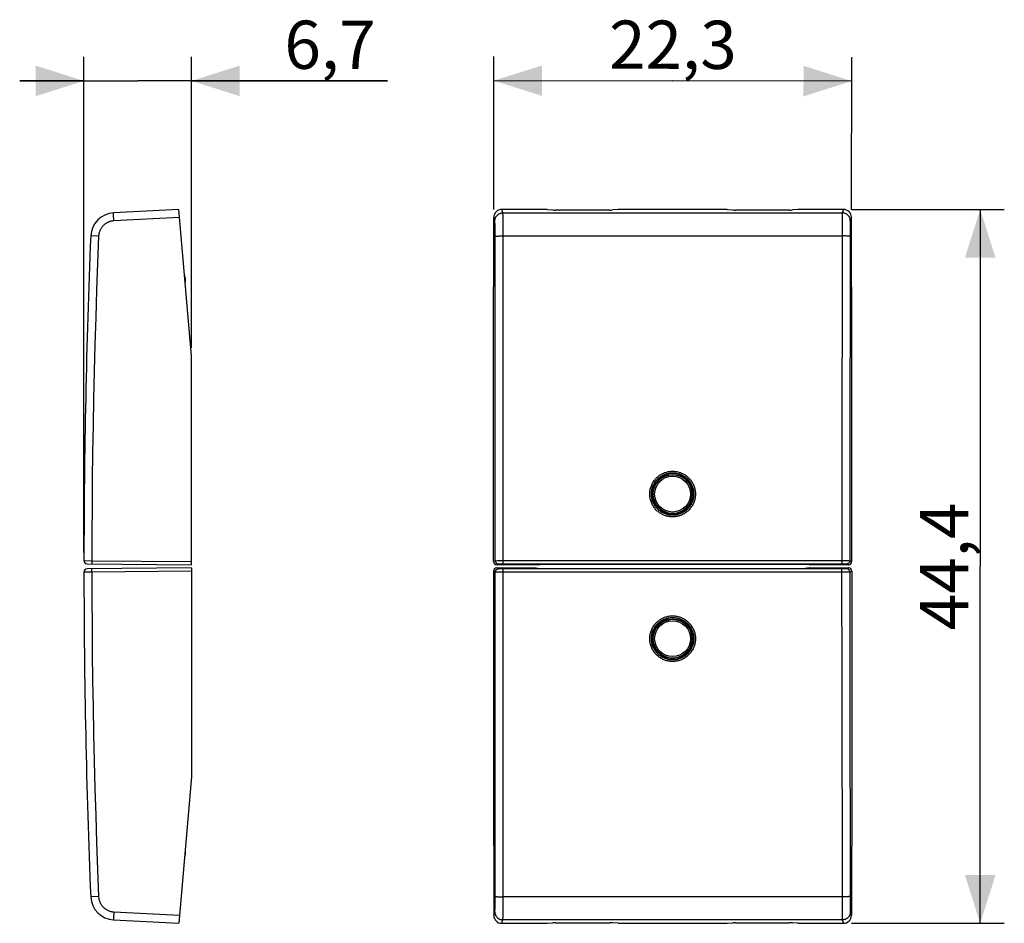
# Model space of a CAD drawing. Units: millimetres. Extents: x -40.9 to 20.4, y -22.2 to 34.
import ezdxf

# ---------------------------------------------------------------- set-up
doc = ezdxf.new("R2010")
doc.units = ezdxf.units.MM
doc.header["$LTSCALE"] = 16.335
doc.layers.get('0').update_dxf_attribs({"linetype": 'CONTINUOUS'})
doc.layers.add('DRAFT', color=7, linetype='CONTINUOUS')
doc.layers.add('RACCORDO', color=7, linetype='CONTINUOUS')
doc.styles.get("Standard").update_dxf_attribs({"font": 'txt', "width": 0.8})
doc.dimstyles.new('DIMSTYLE_1', dxfattribs={"dimtxt": 3, "dimasz": 3, "dimexe": 1.5, "dimexo": 0.5, "dimgap": 0.75, "dimtad": 1, "dimdec": 1, "dimtxsty": 'STANDARD', "dimblk": '_FILLED', "dimblk1": '_FILLED', "dimblk2": '_FILLED', "dimcen": 0.09, "dimadec": 0, "dimazin": 0, "dimtfac": 1, "dimtdec": 1, "dimtofl": 0, "dimtmove": 0, "dimatfit": 3, "dimldrblk": '_FILLED', "dimfxl": 1, "dimtolj": 1, "dimarcsym": 0})
doc.dimstyles.new('DIMSTYLE_2', dxfattribs={"dimtxt": 3, "dimasz": 3, "dimexe": 1.5, "dimexo": 0.5, "dimgap": 0.75, "dimtad": 1, "dimtxsty": 'STANDARD', "dimblk": '_FILLED', "dimblk1": '_FILLED', "dimblk2": '_FILLED', "dimcen": 0.09, "dimadec": 0, "dimazin": 0, "dimtfac": 1, "dimtofl": 0, "dimtmove": 0, "dimatfit": 3, "dimldrblk": '_FILLED', "dimfxl": 1, "dimtolj": 1, "dimarcsym": 0})

# ---------------------------------------------------------------- blocks, each defined once
blk = doc.blocks.new('_FILLED')
at = {"color": 0, "linetype": 'BYBLOCK'}
blk.add_solid([(0, 0), (-1, 0.317), (-1, -0.317)], dxfattribs=at)
blk = doc.blocks.new('*D0')
at = {"color": 7, "linetype": 'CONTINUOUS'}
for p, q in [((10.886, 22.225), (20.402, 22.225)), ((18.902, 22.225), (18.902, 0.013)), ((18.902, -22.198), (18.902, 0.013)), ((10.886, -22.198), (20.402, -22.198))]:
    blk.add_line(p, q, dxfattribs=at)
at = {"color": 7, "linetype": 'CONTINUOUS', "xscale": 3, "yscale": 3, "zscale": 3}
for p, rotation in [((18.902, 22.225), 90), ((18.902, -22.198), 270)]:
    blk.add_blockref('_FILLED', p, dxfattribs=dict(at, rotation=rotation))
at = {"color": 7, "linetype": 'CONTINUOUS', "insert": (15.152, 0.013), "char_height": 3, "width": 13.17857, "attachment_point": 2, "rotation": 90, "line_spacing_factor": 0.9}
blk.add_mtext('44,4', dxfattribs=at)
blk = doc.blocks.new('*D1')
at = {"color": 7, "linetype": 'CONTINUOUS'}
for p, q in [((-11.386, 22.227), (-11.372, 31.742)), ((10.887, 22.227), (10.902, 31.708)), ((-11.374, 30.242), (-0.237, 30.225)), ((10.9, 30.208), (-0.237, 30.225))]:
    blk.add_line(p, q, dxfattribs=at)
at = {"color": 7, "linetype": 'CONTINUOUS', "xscale": 3, "yscale": 3, "zscale": 3}
for p, rotation in [((-11.374, 30.242), 179.9125025199), ((10.9, 30.208), 359.9125025199)]:
    blk.add_blockref('_FILLED', p, dxfattribs=dict(at, rotation=rotation))
at = {"color": 7, "linetype": 'CONTINUOUS', "insert": (-0.231, 33.975), "char_height": 3, "width": 12.85714, "attachment_point": 2, "rotation": 359.9125, "line_spacing_factor": 0.9}
blk.add_mtext('22,3', dxfattribs=at)
blk = doc.blocks.new('*D2')
at = {"color": 7, "linetype": 'CONTINUOUS'}
for p, q in [((-36.901, 0.87), (-36.901, 31.725)), ((-30.201, 13.613), (-30.201, 31.725)), ((-36.901, 30.225), (-40.901, 30.225)), ((-40.901, 30.225), (-33.551, 30.225)), ((-17.992, 30.225), (-33.551, 30.225)), ((-30.201, 30.225), (-17.992, 30.225))]:
    blk.add_line(p, q, dxfattribs=at)
at = {"color": 7, "linetype": 'CONTINUOUS', "xscale": 3, "yscale": 3, "zscale": 3}
blk.add_blockref('_FILLED', (-36.901, 30.225), dxfattribs=at)
at = {"color": 7, "linetype": 'CONTINUOUS', "xscale": 3, "yscale": 3, "zscale": 3, "rotation": 180}
blk.add_blockref('_FILLED', (-30.201, 30.225), dxfattribs=at)
at = {"color": 7, "linetype": 'CONTINUOUS', "insert": (-24.42, 33.975), "char_height": 3, "width": 9.64286, "attachment_point": 1, "line_spacing_factor": 0.9}
blk.add_mtext('6,7', dxfattribs=at)

msp = doc.modelspace()

# ---------------------------------------------------------------- linework, layer by layer
at = {"layer": 'DRAFT', "color": 7, "linetype": 'CONTINUOUS'}
for p, q in [((3.144, 22.225), (-3.644, 22.225)), ((-8.763, 0.113), (-8.5, 0.139)), ((8, 0.139), (-8.5, 0.139)), ((8.262, 0.113), (8, 0.139)), ((-8.763, -0.087), (-8.5, -0.113)), ((-8.5, -0.113), (8, -0.113)), ((8.262, -0.087), (8, -0.113)), ((-3.644, -22.198), (3.144, -22.198))]:
    msp.add_line(p, q, dxfattribs=at)
for centre, radius in [((-0.25, 4.513), 1.3), ((-0.25, 4.513), 1.225), ((-0.25, -4.487), 1.3), ((-0.25, -4.487), 1.225)]:
    msp.add_circle(centre, radius, dxfattribs=at)
at = {"layer": 'RACCORDO', "color": 7, "linetype": 'CONTINUOUS'}
for p, q in [((-30.998, 22.225), (-35.058, 22.012)), ((-30.201, 13.113), (-30.998, 22.225)), ((-8.056, 22.225), (-10.887, 22.225)), ((-8.056, 22.225), (-7.708, 22.193)), ((-4.166, 22.188), (-7.535, 22.188)), ((-3.644, 22.225), (-3.992, 22.193)), ((3.144, 22.225), (3.492, 22.193)), ((7.034, 22.188), (3.665, 22.188)), ((7.556, 22.225), (7.208, 22.193)), ((10.386, 22.225), (7.556, 22.225)), ((-11.4, 13.113), (-11.387, 21.727)), ((10.9, 13.113), (10.887, 21.727)), ((-30.636, 18.089), (-30.629, 18.073)), ((-30.601, 17.947), (-30.601, 17.685)), ((-30.201, 0.113), (-30.201, 13.113)), ((-11.4, 0.313), (-11.4, 13.113)), ((10.9, 0.313), (10.9, 13.113)), ((-36.703, 0.17), (-30.201, 0.113)), ((-8.763, 0.113), (-11.2, 0.113)), ((10.7, 0.113), (8.262, 0.113)), ((-30.201, -0.087), (-36.703, -0.144)), ((-30.201, -0.087), (-30.201, -13.087)), ((-11.4, -0.287), (-11.4, -13.087)), ((-11.2, -0.087), (-8.763, -0.087)), ((8.262, -0.087), (10.7, -0.087)), ((10.9, -0.287), (10.9, -13.087)), ((-30.201, -13.087), (-30.998, -22.198)), ((-11.4, -13.087), (-11.387, -21.7)), ((10.9, -13.087), (10.887, -21.7)), ((-30.601, -17.659), (-30.601, -17.92)), ((-30.629, -18.047), (-30.636, -18.063)), ((-35.058, -21.986), (-30.998, -22.198)), ((-10.887, -22.198), (-8.056, -22.198)), ((-8.056, -22.198), (-7.708, -22.167)), ((-7.535, -22.162), (-4.166, -22.162)), ((-3.644, -22.198), (-3.992, -22.167)), ((3.144, -22.198), (3.492, -22.167)), ((3.665, -22.162), (7.034, -22.162)), ((7.556, -22.198), (7.208, -22.167)), ((7.556, -22.198), (10.386, -22.198))]:
    msp.add_line(p, q, dxfattribs=at)
at = {"layer": 'RACCORDO', "color": 253, "linetype": 'CONTINUOUS'}
for p, q in [((-10.816, 22.012), (-10.887, 22.225)), ((10.386, 22.225), (10.315, 22.012)), ((-35.057, 21.895), (-35.058, 21.93)), ((-35.055, 21.833), (-35.057, 21.895)), ((-35.052, 21.762), (-35.055, 21.833)), ((-35.048, 21.656), (-35.052, 21.762)), ((-35.04, 21.513), (-35.048, 21.656)), ((-30.955, 21.727), (-35.04, 21.513)), ((-11.316, 21.513), (-11.387, 21.727)), ((-10.816, 22.012), (10.315, 22.012)), ((-10.81, 21.907), (-10.812, 21.948)), ((-10.809, 21.856), (-10.81, 21.907)), ((-10.807, 21.764), (-10.809, 21.856)), ((-10.805, 21.611), (-10.807, 21.764)), ((-10.802, 21.329), (-10.805, 21.611)), ((10.303, 21.478), (10.3, 21.112)), ((10.306, 21.692), (10.303, 21.478)), ((10.307, 21.764), (10.306, 21.692)), ((10.309, 21.856), (10.307, 21.764)), ((10.31, 21.907), (10.309, 21.856)), ((10.887, 21.727), (10.815, 21.513)), ((-11.309, 21.409), (-11.31, 21.442)), ((-11.308, 21.369), (-11.309, 21.409)), ((-11.306, 21.324), (-11.308, 21.369)), ((-11.305, 21.246), (-11.306, 21.324)), ((-11.303, 21.124), (-11.305, 21.246)), ((-11.301, 20.95), (-11.303, 21.124)), ((-11.3, 20.718), (-11.301, 20.95)), ((-10.8, 20.88), (-10.802, 21.329)), ((-10.797, 17.209), (-10.8, 20.88)), ((10.3, 21.112), (10.297, 17.209)), ((10.801, 21.022), (10.8, 20.797)), ((10.803, 21.156), (10.801, 21.022)), ((10.805, 21.273), (10.803, 21.156)), ((10.807, 21.347), (10.805, 21.273)), ((10.808, 21.39), (10.807, 21.347)), ((-11.298, 18.873), (-11.3, 20.718)), ((-11.139, 20.57), (-11.095, 20.571)), ((-11.095, 20.571), (-11.047, 20.573)), ((-11.047, 20.573), (-10.995, 20.574)), ((-10.995, 20.574), (-10.941, 20.575)), ((-10.941, 20.575), (-10.885, 20.575)), ((-10.885, 20.575), (-10.828, 20.576)), ((-10.828, 20.576), (10.299, 20.576)), ((10.356, 20.575), (10.299, 20.576)), ((10.413, 20.575), (10.356, 20.575)), ((10.468, 20.574), (10.413, 20.575)), ((10.521, 20.573), (10.468, 20.574)), ((10.571, 20.572), (10.521, 20.573)), ((10.8, 20.797), (10.797, 17.192)), ((-11.294, 12.146), (-11.298, 18.873)), ((-30.601, 17.947), (-30.624, 17.947)), ((-10.794, 12.159), (-10.797, 17.209)), ((10.297, 17.209), (10.293, 8.791)), ((10.797, 17.192), (10.793, 8.781)), ((-11.293, 7.098), (-11.294, 12.146)), ((-10.793, 7.107), (-10.794, 12.159)), ((10.293, 8.791), (10.292, 3.739)), ((10.793, 8.781), (10.792, 3.733)), ((-11.292, 0.367), (-11.293, 7.098)), ((-10.792, 0.17), (-10.793, 7.107)), ((10.292, 3.739), (10.292, 0.17)), ((10.792, 3.733), (10.791, 0.367)), ((-36.901, 0.37), (-36.41, 0.367)), ((-36.41, 0.367), (-36.41, 0.308)), ((-36.41, 0.367), (-30.201, 0.313)), ((-36.41, 0.308), (-36.41, 0.267)), ((-36.41, 0.267), (-36.41, 0.231)), ((-36.41, 0.231), (-36.41, 0.211)), ((-36.41, 0.211), (-36.41, 0.194)), ((-11.4, 0.313), (-11.292, 0.367)), ((-11.279, 0.368), (-11.265, 0.368)), ((-11.265, 0.368), (-11.235, 0.368)), ((-11.235, 0.368), (-11.142, 0.369)), ((-11.2, 0.113), (-11.092, 0.167)), ((-11.142, 0.369), (-10.945, 0.37)), ((-11.076, 0.168), (-11.064, 0.168)), ((-11.064, 0.168), (-11.042, 0.169)), ((-11.042, 0.169), (-10.991, 0.169)), ((-10.991, 0.169), (-10.967, 0.169)), ((-10.967, 0.169), (-10.838, 0.17)), ((-10.945, 0.37), (10.291, 0.37)), ((-10.838, 0.17), (10.292, 0.17)), ((10.291, 0.37), (10.539, 0.37)), ((10.292, 0.17), (10.426, 0.17)), ((10.426, 0.17), (10.466, 0.169)), ((10.466, 0.169), (10.523, 0.169)), ((10.523, 0.169), (10.55, 0.169)), ((10.539, 0.37), (10.693, 0.369)), ((10.55, 0.169), (10.564, 0.168)), ((10.591, 0.167), (10.7, 0.113)), ((10.693, 0.369), (10.746, 0.368)), ((10.746, 0.368), (10.765, 0.368)), ((10.791, 0.367), (10.9, 0.313)), ((-36.41, -0.341), (-36.901, -0.344)), ((-36.41, -0.205), (-36.41, -0.185)), ((-36.41, -0.241), (-36.41, -0.205)), ((-36.41, -0.282), (-36.41, -0.241)), ((-36.41, -0.341), (-36.41, -0.282)), ((-30.201, -0.287), (-36.41, -0.341)), ((-11.292, -0.341), (-11.4, -0.287)), ((-11.293, -7.072), (-11.292, -0.341)), ((-11.246, -0.342), (-11.265, -0.342)), ((-11.193, -0.343), (-11.246, -0.342)), ((-11.092, -0.141), (-11.2, -0.087)), ((-11.039, -0.343), (-11.193, -0.343)), ((-11.05, -0.142), (-11.064, -0.142)), ((-11.013, -0.143), (-11.05, -0.142)), ((-10.792, -0.344), (-11.039, -0.343)), ((-10.927, -0.143), (-11.013, -0.143)), ((-10.792, -0.144), (-10.927, -0.143)), ((-10.792, -5.397), (-10.792, -0.144)), ((10.383, -0.144), (-10.792, -0.144)), ((10.444, -0.344), (-10.792, -0.344)), ((10.292, -3.712), (10.292, -0.144)), ((10.49, -0.143), (10.383, -0.144)), ((10.642, -0.343), (10.444, -0.344)), ((10.541, -0.142), (10.49, -0.143)), ((10.564, -0.142), (10.541, -0.142)), ((10.576, -0.142), (10.564, -0.142)), ((10.7, -0.087), (10.591, -0.141)), ((10.734, -0.342), (10.642, -0.343)), ((10.765, -0.342), (10.734, -0.342)), ((10.779, -0.342), (10.765, -0.342)), ((10.9, -0.287), (10.791, -0.341)), ((10.791, -0.341), (10.792, -3.707)), ((10.292, -3.712), (10.293, -10.449)), ((10.792, -3.707), (10.793, -10.437)), ((-10.794, -12.132), (-10.792, -5.397)), ((-11.295, -13.802), (-11.293, -7.072)), ((10.293, -10.449), (10.297, -17.183)), ((10.793, -10.437), (10.797, -17.165)), ((-30.601, -17.92), (-30.624, -17.92)), ((-11.3, -20.771), (-11.298, -18.847)), ((-10.801, -21.086), (-10.798, -18.866)), ((-36.477, -20.549), (-36.478, -20.549)), ((-36.471, -20.549), (-36.477, -20.549)), ((-35.987, -20.529), (-36.471, -20.549)), ((-11.302, -20.996), (-11.3, -20.771)), ((-11.071, -20.546), (-11.021, -20.547)), ((-11.021, -20.547), (-10.968, -20.548)), ((-10.968, -20.548), (-10.913, -20.549)), ((-10.913, -20.549), (-10.857, -20.549)), ((-10.857, -20.549), (-10.799, -20.549)), ((10.328, -20.549), (-10.799, -20.549)), ((10.385, -20.549), (10.328, -20.549)), ((10.441, -20.548), (10.385, -20.549)), ((10.495, -20.548), (10.441, -20.548)), ((10.546, -20.547), (10.495, -20.548)), ((10.595, -20.545), (10.546, -20.547)), ((10.639, -20.544), (10.595, -20.545)), ((10.799, -20.691), (10.801, -20.924)), ((-11.308, -21.363), (-11.307, -21.321)), ((-11.307, -21.321), (-11.305, -21.247)), ((-11.305, -21.247), (-11.303, -21.13)), ((-11.303, -21.13), (-11.302, -20.996)), ((-10.806, -21.665), (-10.803, -21.451)), ((-10.803, -21.451), (-10.801, -21.086)), ((10.299, -20.853), (10.302, -21.303)), ((10.302, -21.303), (10.304, -21.585)), ((10.801, -20.924), (10.802, -21.098)), ((10.802, -21.098), (10.804, -21.219)), ((10.804, -21.219), (10.806, -21.298)), ((10.806, -21.298), (10.807, -21.343)), ((10.807, -21.343), (10.808, -21.383)), ((10.808, -21.383), (10.81, -21.416)), ((-35.058, -21.903), (-35.059, -21.932)), ((-35.057, -21.869), (-35.058, -21.903)), ((-35.055, -21.807), (-35.057, -21.869)), ((-35.052, -21.736), (-35.055, -21.807)), ((-35.048, -21.629), (-35.052, -21.736)), ((-35.04, -21.486), (-35.048, -21.629)), ((-35.04, -21.486), (-30.955, -21.7)), ((-11.387, -21.7), (-11.316, -21.486)), ((-10.887, -22.198), (-10.816, -21.986)), ((10.315, -21.986), (-10.816, -21.986)), ((-10.81, -21.88), (-10.809, -21.83)), ((-10.809, -21.83), (-10.808, -21.771)), ((-10.808, -21.771), (-10.806, -21.665)), ((10.304, -21.585), (10.307, -21.738)), ((10.307, -21.738), (10.309, -21.83)), ((10.309, -21.83), (10.31, -21.88)), ((10.31, -21.88), (10.311, -21.921)), ((10.315, -21.986), (10.386, -22.198)), ((10.815, -21.486), (10.887, -21.7))]:
    msp.add_line(p, q, dxfattribs=at)
for points in [[(-35.04, 21.513), (-35.082, 21.509), (-35.122, 21.505), (-35.163, 21.499), (-35.203, 21.491), (-35.243, 21.481), (-35.282, 21.47), (-35.321, 21.457), (-35.36, 21.442), (-35.397, 21.426), (-35.435, 21.409), (-35.471, 21.39), (-35.506, 21.369), (-35.541, 21.347), (-35.575, 21.324), (-35.608, 21.299), (-35.639, 21.273), (-35.67, 21.246), (-35.699, 21.217), (-35.727, 21.187), (-35.754, 21.156), (-35.78, 21.124), (-35.805, 21.091), (-35.828, 21.057), (-35.849, 21.022), (-35.869, 20.987), (-35.888, 20.95), (-35.905, 20.913), (-35.921, 20.875), (-35.935, 20.836), (-35.947, 20.797), (-35.958, 20.758), (-35.967, 20.718), (-35.975, 20.677), (-35.981, 20.637), (-35.985, 20.596), (-35.987, 20.555)], [(-35.058, 21.93), (-35.059, 21.959), (-35.059, 21.971), (-35.059, 21.982), (-35.059, 21.991), (-35.059, 21.998), (-35.059, 22.004), (-35.059, 22.008), (-35.058, 22.011), (-35.058, 22.012)], [(-11.316, 21.513), (-11.315, 21.542), (-11.312, 21.57), (-11.308, 21.599), (-11.302, 21.628), (-11.295, 21.656), (-11.285, 21.683), (-11.275, 21.71), (-11.262, 21.736), (-11.249, 21.762), (-11.233, 21.787), (-11.217, 21.811), (-11.199, 21.833), (-11.179, 21.855), (-11.159, 21.876), (-11.137, 21.895), (-11.114, 21.913), (-11.09, 21.93), (-11.066, 21.945), (-11.04, 21.959), (-11.014, 21.971), (-10.987, 21.982), (-10.959, 21.991), (-10.931, 21.998), (-10.903, 22.004), (-10.874, 22.008), (-10.845, 22.011), (-10.816, 22.012)], [(-11.31, 21.442), (-11.311, 21.457), (-11.312, 21.47), (-11.312, 21.481), (-11.313, 21.491), (-11.314, 21.499), (-11.314, 21.505), (-11.315, 21.509), (-11.316, 21.513)], [(-10.812, 21.948), (-10.812, 21.964), (-10.813, 21.979), (-10.814, 21.991), (-10.814, 22), (-10.815, 22.007), (-10.816, 22.012)], [(10.315, 22.012), (10.315, 22.007), (10.314, 22), (10.313, 21.991), (10.313, 21.979), (10.312, 21.964), (10.311, 21.948), (10.31, 21.907)], [(10.815, 21.513), (10.814, 21.542), (10.812, 21.57), (10.808, 21.599), (10.802, 21.628), (10.794, 21.656), (10.785, 21.683), (10.774, 21.71), (10.762, 21.736), (10.748, 21.762), (10.733, 21.787), (10.716, 21.811), (10.698, 21.833), (10.679, 21.855), (10.658, 21.876), (10.637, 21.895), (10.614, 21.913), (10.59, 21.93), (10.565, 21.945), (10.54, 21.959), (10.513, 21.971), (10.486, 21.982), (10.459, 21.991), (10.431, 21.998), (10.402, 22.004), (10.373, 22.008), (10.344, 22.011), (10.315, 22.012)], [(10.815, 21.513), (10.815, 21.509), (10.814, 21.505), (10.813, 21.499), (10.812, 21.491), (10.812, 21.481), (10.811, 21.47), (10.81, 21.457), (10.81, 21.442), (10.809, 21.426), (10.808, 21.39)], [(-35.987, 20.555), (-36.475, 20.575), (-36.477, 20.576), (-36.478, 20.576)], [(-35.987, 20.555), (-36.054, 18.873), (-36.114, 17.192), (-36.169, 15.51), (-36.219, 13.828), (-36.263, 12.146), (-36.301, 10.463), (-36.333, 8.781), (-36.36, 7.098), (-36.381, 5.416), (-36.396, 3.733), (-36.406, 2.05), (-36.41, 0.367)], [(-11.299, 20.555), (-11.298, 20.556), (-11.295, 20.557), (-11.29, 20.559), (-11.284, 20.56), (-11.276, 20.561), (-11.267, 20.562), (-11.256, 20.563), (-11.243, 20.564), (-11.229, 20.565), (-11.214, 20.566), (-11.197, 20.567), (-11.179, 20.568), (-11.16, 20.569), (-11.139, 20.57)], [(10.799, 20.555), (10.797, 20.556), (10.794, 20.557), (10.79, 20.559), (10.784, 20.56), (10.776, 20.561), (10.766, 20.562), (10.755, 20.563), (10.743, 20.564), (10.729, 20.565), (10.714, 20.566), (10.697, 20.567), (10.679, 20.568), (10.659, 20.569), (10.639, 20.57), (10.617, 20.571), (10.571, 20.572)], [(-30.629, 18.073), (-30.63, 18.073), (-30.631, 18.072), (-30.633, 18.071), (-30.635, 18.07)], [(-1.671, 4.514), (-1.67, 4.572), (-1.666, 4.631), (-1.66, 4.689), (-1.651, 4.748), (-1.64, 4.806), (-1.627, 4.864), (-1.611, 4.922), (-1.593, 4.979), (-1.572, 5.035), (-1.549, 5.09), (-1.523, 5.144), (-1.496, 5.197), (-1.466, 5.249), (-1.434, 5.299), (-1.4, 5.348), (-1.364, 5.395), (-1.326, 5.441), (-1.287, 5.485), (-1.245, 5.528), (-1.202, 5.569), (-1.157, 5.608), (-1.11, 5.645), (-1.062, 5.68), (-1.012, 5.713), (-0.961, 5.744), (-0.909, 5.773), (-0.856, 5.799), (-0.801, 5.823), (-0.746, 5.845), (-0.69, 5.865), (-0.633, 5.882), (-0.575, 5.897), (-0.517, 5.909), (-0.458, 5.919), (-0.399, 5.927), (-0.34, 5.932), (-0.28, 5.934), (-0.22, 5.934), (-0.161, 5.932), (-0.102, 5.927), (-0.042, 5.919), (0.016, 5.909), (0.074, 5.897), (0.132, 5.882), (0.189, 5.865), (0.245, 5.845), (0.301, 5.823), (0.355, 5.799), (0.408, 5.773), (0.461, 5.744), (0.512, 5.713), (0.561, 5.68), (0.609, 5.645), (0.656, 5.608), (0.701, 5.569), (0.745, 5.528), (0.786, 5.486), (0.826, 5.441), (0.864, 5.395), (0.9, 5.348), (0.934, 5.299), (0.966, 5.249), (0.995, 5.197), (1.023, 5.144), (1.048, 5.09), (1.071, 5.035), (1.092, 4.979), (1.111, 4.922), (1.127, 4.864), (1.14, 4.806), (1.151, 4.748), (1.16, 4.689), (1.166, 4.631), (1.169, 4.573), (1.17, 4.514)], [(-1.571, 4.513), (-1.57, 4.567), (-1.566, 4.622), (-1.561, 4.676), (-1.553, 4.73), (-1.543, 4.785), (-1.53, 4.839), (-1.515, 4.892), (-1.498, 4.945), (-1.479, 4.997), (-1.457, 5.048), (-1.434, 5.099), (-1.408, 5.148), (-1.38, 5.196), (-1.351, 5.243), (-1.319, 5.288), (-1.286, 5.332), (-1.251, 5.375), (-1.214, 5.416), (-1.175, 5.456), (-1.135, 5.494), (-1.093, 5.53), (-1.049, 5.564), (-1.005, 5.597), (-0.959, 5.627), (-0.911, 5.656), (-0.863, 5.683), (-0.813, 5.708), (-0.762, 5.73), (-0.711, 5.75), (-0.659, 5.769), (-0.606, 5.785), (-0.552, 5.798), (-0.498, 5.81), (-0.443, 5.819), (-0.388, 5.826), (-0.333, 5.831), (-0.278, 5.833), (-0.223, 5.833), (-0.167, 5.831), (-0.112, 5.826), (-0.057, 5.819), (-0.003, 5.81), (0.052, 5.799), (0.105, 5.785), (0.158, 5.769), (0.21, 5.751), (0.262, 5.73), (0.312, 5.708), (0.362, 5.683), (0.411, 5.656), (0.458, 5.628), (0.504, 5.597), (0.549, 5.564), (0.592, 5.53), (0.634, 5.494), (0.675, 5.456), (0.713, 5.416), (0.75, 5.375), (0.785, 5.332), (0.819, 5.288), (0.85, 5.243), (0.88, 5.196), (0.908, 5.148), (0.933, 5.099), (0.957, 5.048), (0.978, 4.997), (0.998, 4.945), (1.015, 4.892), (1.03, 4.839), (1.042, 4.785), (1.052, 4.731), (1.06, 4.676), (1.066, 4.622), (1.069, 4.567), (1.07, 4.513)], [(1.17, 4.514), (1.169, 4.455), (1.166, 4.397), (1.16, 4.339), (1.151, 4.28), (1.14, 4.222), (1.127, 4.164), (1.111, 4.106), (1.092, 4.049), (1.072, 3.993), (1.049, 3.938), (1.023, 3.884), (0.996, 3.831), (0.966, 3.779), (0.934, 3.729), (0.9, 3.68), (0.864, 3.632), (0.826, 3.586), (0.786, 3.542), (0.745, 3.5), (0.701, 3.459), (0.656, 3.42), (0.61, 3.383), (0.562, 3.348), (0.512, 3.315), (0.461, 3.284), (0.409, 3.255), (0.355, 3.228), (0.301, 3.204), (0.246, 3.182), (0.189, 3.163), (0.132, 3.145), (0.075, 3.131), (0.016, 3.118), (-0.042, 3.108), (-0.101, 3.101), (-0.161, 3.096), (-0.22, 3.093), (-0.28, 3.093), (-0.339, 3.096), (-0.399, 3.101), (-0.458, 3.108), (-0.517, 3.118), (-0.575, 3.131), (-0.633, 3.145), (-0.69, 3.163), (-0.746, 3.182), (-0.801, 3.204), (-0.856, 3.228), (-0.909, 3.255), (-0.961, 3.284), (-1.012, 3.315), (-1.062, 3.348), (-1.11, 3.383), (-1.157, 3.42), (-1.202, 3.459), (-1.245, 3.5), (-1.287, 3.542), (-1.326, 3.586), (-1.364, 3.632), (-1.4, 3.68), (-1.434, 3.729), (-1.466, 3.779), (-1.496, 3.831), (-1.523, 3.884), (-1.549, 3.938), (-1.572, 3.993), (-1.593, 4.049), (-1.611, 4.106), (-1.627, 4.164), (-1.64, 4.222), (-1.651, 4.28), (-1.66, 4.339), (-1.666, 4.397), (-1.67, 4.455), (-1.671, 4.514)], [(1.07, 4.513), (1.069, 4.459), (1.066, 4.404), (1.06, 4.35), (1.052, 4.296), (1.042, 4.241), (1.03, 4.188), (1.015, 4.134), (0.998, 4.081), (0.979, 4.029), (0.957, 3.978), (0.934, 3.927), (0.908, 3.878), (0.88, 3.83), (0.851, 3.783), (0.819, 3.738), (0.786, 3.694), (0.75, 3.651), (0.713, 3.61), (0.675, 3.57), (0.634, 3.532), (0.593, 3.496), (0.549, 3.462), (0.504, 3.429), (0.458, 3.398), (0.411, 3.37), (0.362, 3.343), (0.313, 3.318), (0.262, 3.296), (0.211, 3.275), (0.158, 3.257), (0.105, 3.241), (0.052, 3.227), (-0.002, 3.216), (-0.057, 3.206), (-0.112, 3.2), (-0.167, 3.195), (-0.222, 3.193), (-0.278, 3.193), (-0.333, 3.195), (-0.388, 3.2), (-0.443, 3.206), (-0.498, 3.216), (-0.552, 3.227), (-0.606, 3.241), (-0.659, 3.257), (-0.711, 3.275), (-0.762, 3.296), (-0.813, 3.318), (-0.863, 3.343), (-0.911, 3.37), (-0.959, 3.398), (-1.005, 3.429), (-1.049, 3.462), (-1.093, 3.496), (-1.135, 3.532), (-1.175, 3.57), (-1.214, 3.61), (-1.251, 3.651), (-1.286, 3.694), (-1.319, 3.738), (-1.351, 3.783), (-1.381, 3.83), (-1.408, 3.878), (-1.434, 3.927), (-1.457, 3.978), (-1.479, 4.029), (-1.498, 4.081), (-1.515, 4.134), (-1.53, 4.187), (-1.543, 4.241), (-1.553, 4.296), (-1.561, 4.35), (-1.566, 4.404), (-1.57, 4.459), (-1.571, 4.513)], [(-36.41, 0.194), (-36.409, 0.187), (-36.409, 0.181), (-36.409, 0.176), (-36.409, 0.172), (-36.409, 0.169), (-36.408, 0.168), (-36.408, 0.167)], [(-11.292, 0.367), (-11.291, 0.367), (-11.288, 0.368), (-11.284, 0.368), (-11.279, 0.368)], [(-11.292, 0.367), (-11.291, 0.352), (-11.29, 0.337), (-11.287, 0.323), (-11.283, 0.308), (-11.278, 0.294), (-11.272, 0.28), (-11.265, 0.267), (-11.257, 0.255), (-11.248, 0.243), (-11.238, 0.231), (-11.228, 0.221), (-11.217, 0.211), (-11.204, 0.202), (-11.192, 0.194), (-11.179, 0.187), (-11.165, 0.181), (-11.151, 0.176), (-11.136, 0.172), (-11.122, 0.169), (-11.107, 0.168), (-11.092, 0.167)], [(-11.092, 0.167), (-11.091, 0.167), (-11.09, 0.168), (-11.087, 0.168), (-11.084, 0.168), (-11.081, 0.168), (-11.076, 0.168)], [(10.564, 0.168), (10.576, 0.168), (10.58, 0.168), (10.584, 0.168), (10.587, 0.168), (10.589, 0.168), (10.591, 0.167), (10.591, 0.167)], [(10.791, 0.367), (10.791, 0.352), (10.789, 0.337), (10.786, 0.323), (10.783, 0.308), (10.778, 0.294), (10.772, 0.28), (10.765, 0.267), (10.757, 0.255), (10.748, 0.243), (10.738, 0.231), (10.727, 0.221), (10.716, 0.211), (10.704, 0.202), (10.691, 0.194), (10.678, 0.187), (10.665, 0.181), (10.65, 0.176), (10.636, 0.172), (10.621, 0.169), (10.606, 0.168), (10.591, 0.167)], [(10.765, 0.368), (10.779, 0.368), (10.784, 0.368), (10.788, 0.368), (10.79, 0.367), (10.791, 0.367)], [(-36.41, -0.185), (-36.41, -0.168), (-36.409, -0.161), (-36.409, -0.155), (-36.409, -0.15), (-36.409, -0.146), (-36.409, -0.143), (-36.408, -0.142), (-36.408, -0.141)], [(-36.41, -0.341), (-36.406, -2.024), (-36.396, -3.707), (-36.381, -5.39), (-36.36, -7.072), (-36.333, -8.755), (-36.301, -10.437), (-36.263, -12.119), (-36.219, -13.802), (-36.169, -15.484), (-36.114, -17.165), (-36.054, -18.847), (-35.987, -20.529)], [(-11.292, -0.341), (-11.291, -0.326), (-11.29, -0.311), (-11.287, -0.297), (-11.283, -0.282), (-11.278, -0.268), (-11.272, -0.254), (-11.265, -0.241), (-11.257, -0.228), (-11.248, -0.216), (-11.238, -0.205), (-11.228, -0.194), (-11.217, -0.185), (-11.204, -0.176), (-11.192, -0.168), (-11.179, -0.161), (-11.165, -0.155), (-11.151, -0.15), (-11.136, -0.146), (-11.122, -0.143), (-11.107, -0.142), (-11.092, -0.141)], [(-11.265, -0.342), (-11.279, -0.342), (-11.284, -0.341), (-11.288, -0.341), (-11.291, -0.341), (-11.292, -0.341)], [(-11.064, -0.142), (-11.076, -0.142), (-11.081, -0.142), (-11.084, -0.142), (-11.087, -0.141), (-11.09, -0.141), (-11.091, -0.141), (-11.092, -0.141)], [(10.591, -0.141), (10.591, -0.141), (10.589, -0.141), (10.587, -0.141), (10.584, -0.142), (10.58, -0.142), (10.576, -0.142)], [(10.791, -0.341), (10.791, -0.326), (10.789, -0.311), (10.786, -0.297), (10.783, -0.282), (10.778, -0.268), (10.772, -0.254), (10.765, -0.241), (10.757, -0.228), (10.748, -0.216), (10.738, -0.205), (10.727, -0.194), (10.716, -0.185), (10.704, -0.176), (10.691, -0.168), (10.678, -0.161), (10.665, -0.155), (10.65, -0.15), (10.636, -0.146), (10.621, -0.143), (10.606, -0.142), (10.591, -0.141)], [(10.791, -0.341), (10.79, -0.341), (10.788, -0.341), (10.784, -0.341), (10.779, -0.342)], [(-1.671, -4.488), (-1.67, -4.429), (-1.666, -4.371), (-1.66, -4.312), (-1.651, -4.254), (-1.64, -4.196), (-1.627, -4.138), (-1.611, -4.08), (-1.593, -4.023), (-1.572, -3.967), (-1.549, -3.912), (-1.524, -3.858), (-1.496, -3.805), (-1.466, -3.753), (-1.434, -3.703), (-1.4, -3.654), (-1.364, -3.606), (-1.327, -3.56), (-1.287, -3.516), (-1.245, -3.474), (-1.202, -3.433), (-1.157, -3.394), (-1.11, -3.357), (-1.062, -3.322), (-1.012, -3.288), (-0.961, -3.258), (-0.909, -3.229), (-0.856, -3.202), (-0.801, -3.178), (-0.746, -3.156), (-0.69, -3.136), (-0.633, -3.119), (-0.575, -3.104), (-0.517, -3.092), (-0.458, -3.082), (-0.399, -3.075), (-0.34, -3.07), (-0.28, -3.067), (-0.22, -3.067), (-0.161, -3.07), (-0.102, -3.075), (-0.042, -3.082), (0.016, -3.092), (0.074, -3.104), (0.132, -3.119), (0.189, -3.136), (0.245, -3.156), (0.301, -3.178), (0.355, -3.202), (0.409, -3.229), (0.461, -3.258), (0.512, -3.288), (0.561, -3.321), (0.61, -3.357), (0.656, -3.394), (0.701, -3.433), (0.745, -3.473), (0.786, -3.516), (0.826, -3.56), (0.864, -3.606), (0.9, -3.654), (0.934, -3.702), (0.966, -3.753), (0.995, -3.805), (1.023, -3.858), (1.049, -3.912), (1.072, -3.967), (1.092, -4.023), (1.111, -4.08), (1.127, -4.137), (1.14, -4.195), (1.151, -4.254), (1.16, -4.312), (1.166, -4.371), (1.169, -4.429), (1.17, -4.488)], [(-1.571, -4.487), (-1.57, -4.433), (-1.566, -4.378), (-1.561, -4.324), (-1.553, -4.27), (-1.543, -4.215), (-1.53, -4.161), (-1.515, -4.108), (-1.498, -4.055), (-1.479, -4.003), (-1.458, -3.952), (-1.434, -3.901), (-1.408, -3.852), (-1.381, -3.804), (-1.351, -3.757), (-1.319, -3.712), (-1.286, -3.667), (-1.251, -3.625), (-1.214, -3.584), (-1.175, -3.544), (-1.135, -3.506), (-1.093, -3.47), (-1.05, -3.436), (-1.005, -3.403), (-0.959, -3.372), (-0.911, -3.343), (-0.863, -3.317), (-0.813, -3.292), (-0.763, -3.27), (-0.711, -3.249), (-0.659, -3.231), (-0.606, -3.215), (-0.552, -3.201), (-0.498, -3.19), (-0.443, -3.18), (-0.388, -3.173), (-0.333, -3.169), (-0.278, -3.166), (-0.223, -3.166), (-0.167, -3.169), (-0.112, -3.173), (-0.057, -3.18), (-0.003, -3.19), (0.052, -3.201), (0.105, -3.215), (0.158, -3.231), (0.211, -3.249), (0.262, -3.269), (0.313, -3.292), (0.362, -3.317), (0.411, -3.343), (0.458, -3.372), (0.504, -3.403), (0.549, -3.435), (0.592, -3.47), (0.634, -3.506), (0.675, -3.544), (0.713, -3.584), (0.75, -3.625), (0.786, -3.667), (0.819, -3.711), (0.85, -3.757), (0.88, -3.804), (0.908, -3.852), (0.933, -3.901), (0.957, -3.951), (0.979, -4.003), (0.998, -4.055), (1.015, -4.108), (1.03, -4.161), (1.042, -4.215), (1.052, -4.269), (1.06, -4.324), (1.066, -4.378), (1.069, -4.433), (1.07, -4.487)], [(1.17, -4.488), (1.169, -4.546), (1.166, -4.605), (1.16, -4.663), (1.151, -4.722), (1.14, -4.78), (1.127, -4.838), (1.111, -4.895), (1.092, -4.952), (1.072, -5.008), (1.048, -5.064), (1.023, -5.118), (0.995, -5.171), (0.966, -5.222), (0.934, -5.273), (0.9, -5.322), (0.864, -5.369), (0.826, -5.415), (0.786, -5.459), (0.745, -5.502), (0.701, -5.543), (0.656, -5.582), (0.61, -5.619), (0.561, -5.654), (0.512, -5.687), (0.461, -5.718), (0.409, -5.746), (0.355, -5.773), (0.301, -5.797), (0.245, -5.819), (0.189, -5.839), (0.132, -5.856), (0.075, -5.871), (0.016, -5.883), (-0.042, -5.893), (-0.102, -5.901), (-0.161, -5.906), (-0.22, -5.908), (-0.28, -5.908), (-0.339, -5.906), (-0.399, -5.901), (-0.458, -5.893), (-0.517, -5.883), (-0.575, -5.871), (-0.633, -5.856), (-0.69, -5.839), (-0.746, -5.819), (-0.801, -5.797), (-0.856, -5.773), (-0.909, -5.746), (-0.961, -5.718), (-1.012, -5.687), (-1.062, -5.654), (-1.11, -5.619), (-1.157, -5.582), (-1.202, -5.543), (-1.245, -5.502), (-1.287, -5.459), (-1.326, -5.415), (-1.364, -5.369), (-1.4, -5.322), (-1.434, -5.273), (-1.466, -5.223), (-1.496, -5.171), (-1.523, -5.118), (-1.549, -5.064), (-1.572, -5.009), (-1.593, -4.953), (-1.611, -4.896), (-1.627, -4.838), (-1.64, -4.78), (-1.651, -4.722), (-1.66, -4.663), (-1.666, -4.605), (-1.67, -4.546), (-1.671, -4.488)], [(1.07, -4.487), (1.069, -4.541), (1.066, -4.595), (1.06, -4.65), (1.052, -4.704), (1.042, -4.758), (1.03, -4.812), (1.015, -4.866), (0.998, -4.919), (0.978, -4.971), (0.957, -5.022), (0.933, -5.072), (0.908, -5.122), (0.88, -5.17), (0.85, -5.217), (0.819, -5.262), (0.785, -5.306), (0.75, -5.349), (0.713, -5.39), (0.675, -5.429), (0.634, -5.467), (0.592, -5.504), (0.549, -5.538), (0.504, -5.571), (0.458, -5.601), (0.411, -5.63), (0.362, -5.657), (0.313, -5.681), (0.262, -5.704), (0.211, -5.724), (0.158, -5.742), (0.105, -5.759), (0.052, -5.772), (-0.002, -5.784), (-0.057, -5.793), (-0.112, -5.8), (-0.167, -5.805), (-0.222, -5.807), (-0.278, -5.807), (-0.333, -5.805), (-0.388, -5.8), (-0.443, -5.793), (-0.498, -5.784), (-0.552, -5.772), (-0.606, -5.759), (-0.659, -5.743), (-0.711, -5.724), (-0.762, -5.704), (-0.813, -5.681), (-0.862, -5.657), (-0.911, -5.63), (-0.958, -5.601), (-1.005, -5.571), (-1.049, -5.538), (-1.093, -5.504), (-1.135, -5.467), (-1.175, -5.43), (-1.214, -5.39), (-1.251, -5.349), (-1.286, -5.306), (-1.319, -5.262), (-1.351, -5.217), (-1.38, -5.17), (-1.408, -5.122), (-1.434, -5.073), (-1.457, -5.022), (-1.479, -4.971), (-1.498, -4.919), (-1.515, -4.866), (-1.53, -4.813), (-1.543, -4.759), (-1.553, -4.704), (-1.561, -4.65), (-1.566, -4.596), (-1.57, -4.541), (-1.571, -4.487)], [(-10.798, -18.866), (-10.797, -17.183), (-10.794, -12.132)], [(-11.298, -18.847), (-11.297, -17.165), (-11.295, -13.802)], [(10.297, -17.183), (10.298, -18.866), (10.299, -20.853)], [(10.797, -17.165), (10.798, -18.847), (10.799, -20.691)], [(-30.629, -18.047), (-30.63, -18.047), (-30.631, -18.046), (-30.633, -18.045), (-30.635, -18.044)], [(-35.987, -20.529), (-35.985, -20.57), (-35.981, -20.611), (-35.975, -20.651), (-35.967, -20.691), (-35.958, -20.731), (-35.947, -20.771), (-35.935, -20.81), (-35.921, -20.849), (-35.905, -20.887), (-35.888, -20.924), (-35.869, -20.961), (-35.849, -20.996), (-35.828, -21.031), (-35.805, -21.065), (-35.78, -21.098), (-35.754, -21.13), (-35.727, -21.161), (-35.699, -21.191), (-35.67, -21.219), (-35.639, -21.247), (-35.608, -21.273), (-35.575, -21.298), (-35.541, -21.321), (-35.506, -21.343), (-35.471, -21.363), (-35.435, -21.383), (-35.397, -21.4), (-35.36, -21.416), (-35.321, -21.431), (-35.282, -21.443), (-35.243, -21.455), (-35.203, -21.464), (-35.163, -21.472), (-35.122, -21.479), (-35.082, -21.483), (-35.04, -21.486)], [(-11.299, -20.529), (-11.298, -20.53), (-11.295, -20.531), (-11.29, -20.532), (-11.284, -20.534), (-11.276, -20.535), (-11.267, -20.536), (-11.256, -20.537), (-11.243, -20.538), (-11.229, -20.539), (-11.214, -20.54), (-11.197, -20.541), (-11.179, -20.542), (-11.16, -20.543), (-11.139, -20.544), (-11.118, -20.544), (-11.071, -20.546)], [(10.799, -20.529), (10.797, -20.53), (10.794, -20.531), (10.79, -20.532), (10.784, -20.534), (10.776, -20.535), (10.766, -20.536), (10.755, -20.537), (10.743, -20.538), (10.729, -20.539), (10.714, -20.54), (10.697, -20.541), (10.679, -20.542), (10.659, -20.543), (10.639, -20.544)], [(-11.316, -21.486), (-11.315, -21.483), (-11.314, -21.479), (-11.314, -21.472), (-11.313, -21.464), (-11.312, -21.455), (-11.312, -21.443), (-11.311, -21.431), (-11.31, -21.416), (-11.309, -21.4), (-11.308, -21.363)], [(10.81, -21.416), (10.81, -21.431), (10.811, -21.443), (10.812, -21.455), (10.812, -21.464), (10.813, -21.472), (10.814, -21.479), (10.815, -21.483), (10.815, -21.486)], [(-35.059, -21.932), (-35.059, -21.945), (-35.059, -21.955), (-35.059, -21.965), (-35.059, -21.972), (-35.059, -21.978), (-35.059, -21.982), (-35.058, -21.985), (-35.058, -21.986)], [(-11.316, -21.486), (-11.315, -21.515), (-11.312, -21.544), (-11.308, -21.573), (-11.302, -21.601), (-11.295, -21.629), (-11.285, -21.657), (-11.275, -21.684), (-11.262, -21.71), (-11.249, -21.736), (-11.233, -21.761), (-11.217, -21.784), (-11.199, -21.807), (-11.179, -21.829), (-11.159, -21.849), (-11.137, -21.869), (-11.114, -21.887), (-11.09, -21.903), (-11.066, -21.919), (-11.04, -21.932), (-11.014, -21.945), (-10.987, -21.955), (-10.959, -21.965), (-10.931, -21.972), (-10.903, -21.978), (-10.874, -21.982), (-10.845, -21.985), (-10.816, -21.986)], [(-10.816, -21.986), (-10.815, -21.981), (-10.814, -21.974), (-10.814, -21.965), (-10.813, -21.953), (-10.812, -21.938), (-10.812, -21.921), (-10.81, -21.88)], [(10.311, -21.921), (10.312, -21.938), (10.313, -21.953), (10.313, -21.965), (10.314, -21.974), (10.315, -21.981), (10.315, -21.986)], [(10.815, -21.486), (10.814, -21.515), (10.812, -21.544), (10.808, -21.573), (10.802, -21.601), (10.794, -21.629), (10.785, -21.657), (10.774, -21.684), (10.762, -21.71), (10.748, -21.736), (10.733, -21.761), (10.716, -21.784), (10.698, -21.807), (10.679, -21.829), (10.658, -21.849), (10.637, -21.869), (10.614, -21.887), (10.59, -21.903), (10.565, -21.919), (10.54, -21.932), (10.513, -21.945), (10.486, -21.955), (10.459, -21.965), (10.431, -21.972), (10.402, -21.978), (10.373, -21.982), (10.344, -21.985), (10.315, -21.986)]]:
    msp.add_lwpolyline(points, dxfattribs=at)
for centre, radius in [((-0.25, 4.513), 1.207), ((-0.25, 4.513), 1.118), ((-0.25, -4.487), 1.207), ((-0.25, -4.487), 1.118)]:
    msp.add_circle(centre, radius, dxfattribs=at)
at = {"layer": 'RACCORDO', "color": 7, "linetype": 'CONTINUOUS'}
for centre, radius, start, end in [((-34.979, 20.514), 1.5, 92.99934, 177.64383), ((463.099, 0.013), 500, 177.64305, 179.95911), ((-30.901, 17.947), 0.3, 0, 25), ((-36.701, 0.37), 0.2, 179.9591, 269.49985), ((-36.701, -0.344), 0.2, 90.50015, 180.0409), ((463.099, 0.013), 500, 180.04089, 182.35695), ((-30.901, -17.92), 0.3, 335, 360), ((-34.979, -20.488), 1.5, 182.35617, 267.00066)]:
    msp.add_arc(centre, radius, start, end, dxfattribs=at)
for centre, major_axis, ratio, start_param, end_param in [((-10.887, 21.726), (0.498, 0.045), 0.996596, 1.480772, 3.050655), ((-7.535, 22.198), (0.2, 0), 0.052408, -2.617994, -1.570796), ((-4.166, 22.198), (0.2, 0), 0.052408, -1.570796, -0.523599), ((3.665, 22.198), (0.2, 0), 0.052408, -2.617994, -1.570796), ((7.034, 22.198), (0.2, 0), 0.052408, -1.570796, -0.523599), ((10.387, 21.726), (0.498, -0.045), 0.996596, 0.090938, 1.660821), ((-11.2, 0.313), (0.179, 0.089), 0.99981, 2.678052, 4.248696), ((10.7, 0.313), (0.179, -0.089), 0.99981, -1.107103, 0.463541), ((-11.2, -0.287), (0.179, -0.089), 0.99981, 2.03449, 3.605134), ((10.7, -0.287), (0.179, 0.089), 0.99981, -0.463541, 1.107103), ((-10.887, -21.7), (0.498, -0.045), 0.996596, -3.050655, -1.480772), ((10.387, -21.7), (0.498, 0.045), 0.996596, -1.660821, -0.090938), ((-7.535, -22.172), (0.2, 0), 0.052408, 1.570796, 2.617994), ((-4.166, -22.172), (0.2, 0), 0.052408, 0.523599, 1.570796), ((3.665, -22.172), (0.2, 0), 0.052408, 1.570796, 2.617994), ((7.034, -22.172), (0.2, 0), 0.052408, 0.523599, 1.570796)]:
    msp.add_ellipse(centre, major_axis=major_axis, ratio=ratio, start_param=start_param, end_param=end_param, dxfattribs=at)

# ---------------------------------------------------------------- dimensions: what is measured, and where the dimension line sits
at = {"color": 7, "linetype": 'CONTINUOUS'}
for base, p1, p2, angle, dimstyle, picture, middle in [((-36.901, 30.225), (-30.201, 13.113), (-36.901, 0.37), 180, 'DIMSTYLE_2', '*D2', (-21.635, 30.225)), ((10.9, 30.208), (-11.387, 21.727), (10.887, 21.727), 359.9125, 'DIMSTYLE_1', '*D1', (-0.666, 30.225)), ((18.902, -22.198), (10.386, 22.225), (10.386, -22.198), 270, 'DIMSTYLE_1', '*D0', (18.902, -0.415))]:
    dim = msp.add_linear_dim(base=base, p1=p1, p2=p2, angle=angle, dimstyle=dimstyle, dxfattribs=at)
    dim.commit()
    dim.dimension.update_dxf_attribs({"geometry": picture, "text_midpoint": middle, "dimtype": 160})

doc.saveas('drawing.dxf')
